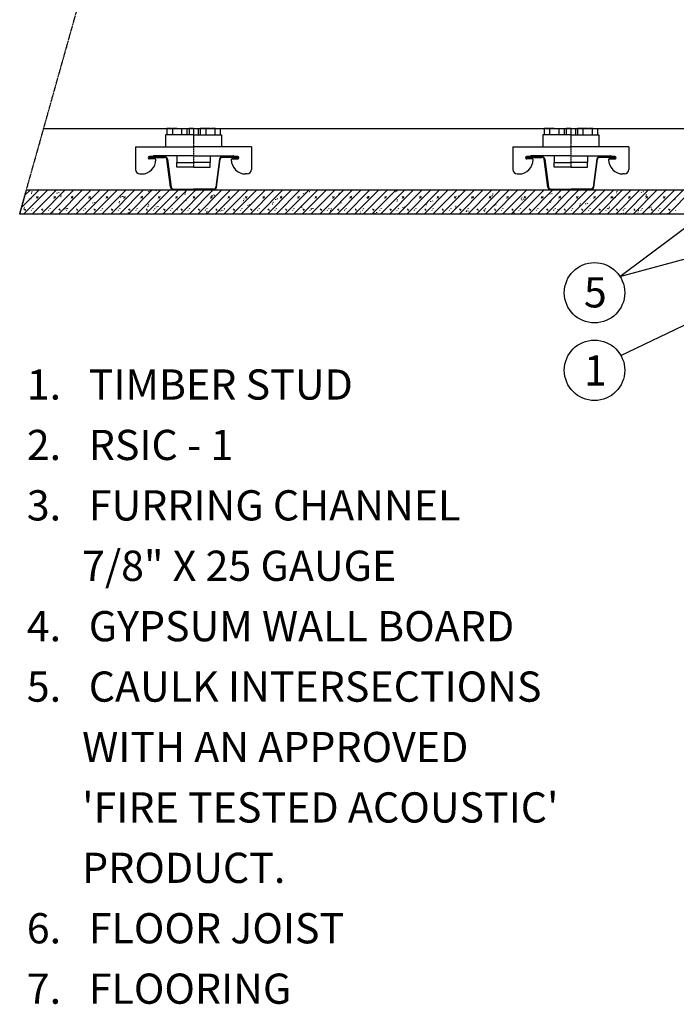
# Model space of a CAD drawing. Extents: x 21 to 2387, y -1234 to 110.
# Drawn here: x 21 to 456, y -1194 to -542 of the extents above; entities that cross this region are included whole.
import ezdxf

# ---------------------------------------------------------------- set-up
doc = ezdxf.new("R2010")
doc.units = 0
doc.header["$MEASUREMENT"] = 0
doc.linetypes.add('CENTER', pattern=[1.265, 0.115, -0.07, 1.01, -0.07])
doc.layers.add('LAYER-0', color=12, linetype='CONTINUOUS')
doc.layers.add('LAYER-1', color=12, linetype='CONTINUOUS')
doc.styles.add('VC-TEXTSTYLE0', font='TXT', dxfattribs={"height": 0.2})

msp = doc.modelspace()

# ---------------------------------------------------------------- linework, layer by layer
at = {"layer": 'LAYER-1', "color": 12, "linetype": 'CENTER'}
for p, q in [((21.339923, -670.610197), (115.975475, -334.110197)), ((136.543495, -614.110197), (136.543495, -639.610197)), ((386.543495, -614.110197), (386.543495, -639.610197))]:
    msp.add_line(p, q, dxfattribs=at)
at = {"layer": 'LAYER-1', "linetype": 'CONTINUOUS'}
for p, q in [((37.229696, -614.110197), (836.103947, -614.110197)), ((136.543495, -618.110197), (118.043495, -618.110197)), ((118.043495, -618.110197), (118.043495, -626.110197)), ((118.898138, -614.110197), (118.898138, -618.110197)), ((121.898138, -614.110197), (118.898138, -614.110197)), ((119.061017, -614.110197), (119.061017, -614.110197)), ((121.898138, -614.110197), (124.898138, -614.110197)), ((122.498138, -614.110197), (122.498138, -618.110197)), ((125.498138, -614.110197), (122.498138, -614.110197)), ((122.661017, -614.110197), (122.661017, -614.110197)), ((125.498138, -614.110197), (128.498138, -614.110197)), ((128.498138, -614.110197), (128.498138, -618.110197)), ((128.498138, -614.110197), (132.098138, -614.110197)), ((132.098138, -614.110197), (132.098138, -618.110197)), ((133.543495, -614.110197), (133.543495, -618.110197)), ((136.543495, -614.110197), (133.543495, -614.110197)), ((133.706374, -614.110197), (133.706374, -614.110197)), ((136.543495, -614.110197), (139.543495, -614.110197)), ((136.543495, -618.110197), (155.043495, -618.110197)), ((139.380616, -614.110197), (139.380616, -614.110197)), ((139.543495, -614.110197), (139.543495, -618.110197)), ((140.988852, -614.110197), (140.988852, -618.110197)), ((144.588852, -614.110197), (140.988852, -614.110197)), ((144.588852, -614.110197), (144.588852, -618.110197)), ((147.588852, -614.110197), (144.588852, -614.110197)), ((147.588852, -614.110197), (150.588852, -614.110197)), ((151.188852, -614.110197), (148.188852, -614.110197)), ((150.425973, -614.110197), (150.425973, -614.110197)), ((150.588852, -614.110197), (150.588852, -618.110197)), ((151.188852, -614.110197), (154.188852, -614.110197)), ((154.025973, -614.110197), (154.025973, -614.110197)), ((154.188852, -614.110197), (154.188852, -618.110197)), ((155.043495, -618.110197), (155.043495, -626.110197)), ((386.543495, -618.110197), (368.043495, -618.110197)), ((368.043495, -618.110197), (368.043495, -626.110197)), ((368.898138, -614.110197), (368.898138, -618.110197)), ((371.898138, -614.110197), (368.898138, -614.110197)), ((369.061017, -614.110197), (369.061017, -614.110197)), ((371.898138, -614.110197), (374.898138, -614.110197)), ((372.498138, -614.110197), (372.498138, -618.110197)), ((375.498138, -614.110197), (372.498138, -614.110197)), ((372.661017, -614.110197), (372.661017, -614.110197)), ((375.498138, -614.110197), (378.498138, -614.110197)), ((378.498138, -614.110197), (378.498138, -618.110197)), ((378.498138, -614.110197), (382.098138, -614.110197)), ((382.098138, -614.110197), (382.098138, -618.110197)), ((383.543495, -614.110197), (383.543495, -618.110197)), ((386.543495, -614.110197), (383.543495, -614.110197)), ((383.706374, -614.110197), (383.706374, -614.110197)), ((386.543495, -614.110197), (389.543495, -614.110197)), ((386.543495, -618.110197), (405.043495, -618.110197)), ((389.380616, -614.110197), (389.380616, -614.110197)), ((389.543495, -614.110197), (389.543495, -618.110197)), ((390.988852, -614.110197), (390.988852, -618.110197)), ((394.588852, -614.110197), (390.988852, -614.110197)), ((394.588852, -614.110197), (394.588852, -618.110197)), ((397.588852, -614.110197), (394.588852, -614.110197)), ((397.588852, -614.110197), (400.588852, -614.110197)), ((401.188852, -614.110197), (398.188852, -614.110197)), ((400.425973, -614.110197), (400.425973, -614.110197)), ((400.588852, -614.110197), (400.588852, -618.110197)), ((401.188852, -614.110197), (404.188852, -614.110197)), ((404.025973, -614.110197), (404.025973, -614.110197)), ((404.188852, -614.110197), (404.188852, -618.110197)), ((405.043495, -618.110197), (405.043495, -626.110197)), ((98.043495, -626.110197), (136.543495, -626.110197)), ((98.043495, -626.110197), (98.043495, -641.110197)), ((109.897048, -632.256644), (109.689941, -632.463751)), ((136.537364, -632.110197), (110.250602, -632.110197)), ((118.043495, -626.110197), (136.543495, -626.110197)), ((125.543495, -632.110197), (125.543495, -636.610197)), ((175.043495, -626.110197), (136.543495, -626.110197)), ((155.043495, -626.110197), (136.543495, -626.110197)), ((136.549626, -632.110197), (162.836388, -632.110197)), ((147.543495, -632.110197), (147.543495, -636.610197)), ((163.189941, -632.256644), (163.397048, -632.463751)), ((175.043495, -626.110197), (175.043495, -641.110197)), ((348.043495, -626.110197), (386.543495, -626.110197)), ((348.043495, -626.110197), (348.043495, -641.110197)), ((359.897048, -632.256644), (359.689941, -632.463751)), ((386.537364, -632.110197), (360.250602, -632.110197)), ((368.043495, -626.110197), (386.543495, -626.110197)), ((375.543495, -632.110197), (375.543495, -636.610197)), ((425.043495, -626.110197), (386.543495, -626.110197)), ((405.043495, -626.110197), (386.543495, -626.110197)), ((386.549626, -632.110197), (412.836388, -632.110197)), ((397.543495, -632.110197), (397.543495, -636.610197)), ((413.189941, -632.256644), (413.397048, -632.463751)), ((425.043495, -626.110197), (425.043495, -641.110197)), ((109.336388, -632.610197), (107.293495, -632.610197)), ((107.293495, -632.610197), (117.397501, -632.610197)), ((107.293495, -633.110197), (117.397501, -633.110197)), ((111.043495, -634.110197), (107.293495, -634.110197)), ((110.796183, -633.151217), (107.326126, -633.608059)), ((107.39139, -634.103781), (110.861447, -633.646939)), ((110.861447, -633.646939), (110.796183, -633.151217)), ((111.543495, -634.610197), (111.543495, -634.610197)), ((121.314558, -652.87125), (118.884669, -634.414408)), ((119.380391, -634.349145), (121.810281, -652.805987)), ((125.543495, -636.610197), (136.543495, -636.610197)), ((125.543495, -639.610197), (125.543495, -636.610197)), ((125.543495, -636.610197), (136.543495, -636.610197)), ((147.543495, -636.610197), (136.543495, -636.610197)), ((147.543495, -636.610197), (136.543495, -636.610197)), ((147.543495, -639.610197), (147.543495, -636.610197)), ((153.706599, -634.349145), (151.276709, -652.805987)), ((151.772432, -652.87125), (154.202321, -634.414408)), ((165.793495, -632.610197), (155.689488, -632.610197)), ((165.793495, -633.110197), (155.689488, -633.110197)), ((161.543495, -634.610197), (161.543495, -634.610197)), ((162.043495, -634.110197), (165.793495, -634.110197)), ((162.225543, -633.646939), (162.290806, -633.151217)), ((165.6956, -634.103781), (162.225543, -633.646939)), ((162.290806, -633.151217), (165.760863, -633.608059)), ((163.750602, -632.610197), (165.793495, -632.610197)), ((359.336388, -632.610197), (357.293495, -632.610197)), ((357.293495, -632.610197), (367.397501, -632.610197)), ((357.293495, -633.110197), (367.397501, -633.110197)), ((361.043495, -634.110197), (357.293495, -634.110197)), ((360.796183, -633.151217), (357.326126, -633.608059)), ((357.39139, -634.103781), (360.861447, -633.646939)), ((360.861447, -633.646939), (360.796183, -633.151217)), ((361.543495, -634.610197), (361.543495, -634.610197)), ((371.314558, -652.87125), (368.884669, -634.414408)), ((369.380391, -634.349145), (371.810281, -652.805987)), ((375.543495, -636.610197), (386.543495, -636.610197)), ((375.543495, -639.610197), (375.543495, -636.610197)), ((375.543495, -636.610197), (386.543495, -636.610197)), ((397.543495, -636.610197), (386.543495, -636.610197)), ((397.543495, -636.610197), (386.543495, -636.610197)), ((397.543495, -639.610197), (397.543495, -636.610197)), ((403.706599, -634.349145), (401.276709, -652.805987)), ((401.772432, -652.87125), (404.202321, -634.414408)), ((415.793495, -632.610197), (405.689488, -632.610197)), ((415.793495, -633.110197), (405.689488, -633.110197)), ((411.543495, -634.610197), (411.543495, -634.610197)), ((412.043495, -634.110197), (415.793495, -634.110197)), ((412.225543, -633.646939), (412.290806, -633.151217)), ((415.6956, -634.103781), (412.225543, -633.646939)), ((412.290806, -633.151217), (415.760863, -633.608059)), ((413.750602, -632.610197), (415.793495, -632.610197)), ((101.043495, -644.110197), (102.043495, -644.110197)), ((136.543495, -639.610197), (125.543495, -639.610197)), ((136.543495, -639.610197), (147.543495, -639.610197)), ((172.043495, -644.110197), (171.043495, -644.110197)), ((351.043495, -644.110197), (352.043495, -644.110197)), ((386.543495, -639.610197), (375.543495, -639.610197)), ((386.543495, -639.610197), (397.543495, -639.610197)), ((422.043495, -644.110197), (421.043495, -644.110197)), ((22.5745, -666.220333), (34.184653, -654.610189)), ((23.954423, -670.610181), (39.954423, -654.610189)), ((24.832067, -658.193013), (28.414887, -654.610189)), ((25.839681, -654.610197), (491.071334, -654.610197)), ((29.019259, -656.925357), (29.401754, -656.797846)), ((29.401745, -655.905362), (29.784241, -655.777898)), ((29.724191, -670.610181), (45.724189, -654.610189)), ((35.493958, -670.610181), (51.493956, -654.610189)), ((41.263727, -670.610181), (57.263729, -654.610189)), ((46.135968, -657.012707), (46.263464, -656.63022)), ((47.033494, -670.610181), (63.033495, -654.610189)), ((47.283424, -656.63022), (47.41092, -656.247734)), ((48.720158, -658.066954), (49.102653, -657.939443)), ((52.803263, -670.610181), (68.803262, -654.610189)), ((58.57303, -670.610181), (74.573028, -654.610189)), ((64.342796, -670.610181), (80.342801, -654.610189)), ((70.112569, -670.610181), (86.112567, -654.610189)), ((75.882335, -670.610181), (91.882334, -654.610189)), ((81.652102, -670.610181), (97.6521, -654.610189)), ((87.421868, -670.610181), (103.421873, -654.610189)), ((93.191641, -670.610181), (109.191639, -654.610189)), ((98.961407, -670.610181), (114.961406, -654.610189)), ((104.73118, -670.610181), (120.731172, -654.610189)), ((106.739476, -655.824504), (106.866975, -655.441969)), ((107.886935, -655.442018), (108.014434, -655.059483)), ((110.500947, -670.610181), (126.500939, -654.610189)), ((111.453553, -655.250411), (111.836052, -655.122948)), ((116.270713, -670.610181), (132.270705, -654.610189)), ((122.04048, -670.610181), (138.040484, -654.610189)), ((123.297448, -654.110197), (136.543495, -654.110197)), ((123.297448, -654.610197), (136.543495, -654.610197)), ((127.810246, -670.610181), (143.810251, -654.610189)), ((130.771972, -657.412004), (131.15447, -657.284492)), ((131.154458, -656.392057), (131.536944, -656.264545)), ((133.580013, -670.610181), (149.580017, -654.610189)), ((149.789542, -654.110197), (136.543495, -654.110197)), ((149.789542, -654.610197), (136.543495, -654.610197)), ((139.349779, -670.610181), (155.349784, -654.610189)), ((145.119546, -670.610181), (161.11955, -654.610189)), ((148.862038, -658.472744), (148.989537, -658.090257)), ((150.009497, -658.090257), (150.136984, -657.707771)), ((150.472865, -658.55365), (150.855363, -658.426138)), ((150.889312, -670.610181), (166.889317, -654.610189)), ((156.659091, -670.610181), (172.659083, -654.610189)), ((162.428857, -670.610181), (178.42885, -654.610189)), ((167.342995, -654.636253), (167.351679, -654.610189)), ((168.198624, -670.610181), (184.198616, -654.610189)), ((173.96839, -670.610181), (189.968395, -654.610189)), ((179.738157, -670.610181), (195.738161, -654.610189)), ((185.507923, -670.610181), (201.507928, -654.610189)), ((191.27769, -670.610181), (207.277682, -654.610189)), ((197.047456, -670.610181), (213.047461, -654.610189)), ((202.817235, -670.610181), (218.81724, -654.610189)), ((208.587002, -670.610181), (224.586994, -654.610189)), ((209.465557, -657.284541), (209.593045, -656.902006)), ((210.612992, -656.902055), (210.740504, -656.51952)), ((213.206269, -655.737106), (213.588755, -655.609595)), ((213.588755, -654.717159), (213.909593, -654.610189)), ((214.356756, -670.610181), (230.356773, -654.610189)), ((220.126535, -670.610181), (236.126527, -654.610189)), ((225.896313, -670.610181), (241.896306, -654.610189)), ((231.666068, -670.610181), (247.66606, -654.610189)), ((232.524688, -657.898699), (232.907174, -657.771188)), ((232.907174, -656.878752), (233.28966, -656.75124)), ((237.435846, -670.610181), (253.435839, -654.610189)), ((243.205601, -670.610181), (259.205617, -654.610189)), ((248.975379, -670.610181), (264.975372, -654.610189)), ((254.745134, -670.610181), (270.74515, -654.610189)), ((260.514912, -670.610181), (276.514905, -654.610189)), ((266.284667, -670.610181), (282.284683, -654.610189)), ((270.069053, -656.09629), (270.196565, -655.713803)), ((271.216512, -655.713803), (271.344024, -655.331317)), ((272.054445, -670.610181), (288.054438, -654.610189)), ((277.824224, -670.610181), (293.824216, -654.610189)), ((283.593979, -670.610181), (299.593971, -654.610189)), ((289.363757, -670.610181), (305.36375, -654.610189)), ((295.133512, -670.610181), (311.133528, -654.610189)), ((300.90329, -670.610181), (316.903283, -654.610189)), ((306.673045, -670.610181), (322.673061, -654.610189)), ((312.191627, -658.744578), (312.319115, -658.362043)), ((312.442823, -670.610181), (328.442816, -654.610189)), ((313.339062, -658.362091), (313.466574, -657.979557)), ((314.958973, -656.223801), (315.341459, -656.09629)), ((315.341459, -655.203806), (315.723946, -655.076342)), ((318.212578, -670.610181), (334.212594, -654.610189)), ((323.982356, -670.610181), (339.982349, -654.610189)), ((329.752135, -670.610181), (345.752127, -654.610189)), ((330.672573, -654.908039), (330.771864, -654.610189)), ((334.277392, -658.385394), (334.659878, -658.257883)), ((334.659878, -657.365398), (335.042364, -657.237935)), ((335.521889, -670.610181), (351.521882, -654.610189)), ((341.291668, -670.610181), (357.29166, -654.610189)), ((347.061422, -670.610181), (363.061439, -654.610189)), ((352.831201, -670.610181), (368.831193, -654.610189)), ((358.600955, -670.610181), (374.600972, -654.610189)), ((364.370734, -670.610181), (380.370726, -654.610189)), ((370.140513, -670.610181), (386.140505, -654.610189)), ((372.795123, -657.556327), (372.922635, -657.17384)), ((373.297448, -654.110197), (386.543495, -654.110197)), ((373.297448, -654.610197), (386.543495, -654.610197)), ((373.942582, -657.17384), (374.070094, -656.791354)), ((375.910267, -670.610181), (391.910259, -654.610189)), ((381.680046, -670.610181), (397.680038, -654.610189)), ((399.789542, -654.110197), (386.543495, -654.110197)), ((399.789542, -654.610197), (386.543495, -654.610197)), ((387.4498, -670.610181), (403.449817, -654.610189)), ((393.219579, -670.610181), (409.219595, -654.610189)), ((398.989333, -670.610181), (414.98935, -654.610189)), ((404.759112, -670.610181), (420.759104, -654.610189)), ((410.528866, -670.610181), (426.528859, -654.610189)), ((416.298669, -670.610181), (432.298661, -654.610189)), ((416.711677, -656.710448), (417.094163, -656.582985)), ((417.094163, -655.690501), (417.476649, -655.562989)), ((422.068423, -670.610181), (438.068416, -654.610189)), ((427.838178, -670.610181), (443.83817, -654.610189)), ((433.398643, -656.368076), (433.526154, -655.985589)), ((433.607932, -670.610181), (449.607973, -654.610189)), ((434.546102, -655.985589), (434.673613, -655.603103)), ((436.412606, -657.852094), (436.795092, -657.724582)), ((439.377735, -670.610181), (455.377728, -654.610189)), ((445.14749, -670.610181), (461.147482, -654.610189)), ((450.917244, -670.610181), (466.917236, -654.610189)), ((27.655007, -660.849197), (27.782507, -660.466711)), ((28.802463, -660.466711), (28.929963, -660.084225)), ((32.591909, -660.060292), (32.336919, -659.805317)), ((32.464416, -659.550294), (32.974395, -659.040345)), ((32.974395, -660.060292), (33.484375, -659.550294)), ((33.611872, -659.167808), (33.356882, -658.912833)), ((44.131445, -660.060292), (43.876455, -659.805317)), ((44.003952, -659.550294), (44.513931, -659.040345)), ((44.513931, -660.060292), (45.023911, -659.550294)), ((45.151408, -659.167808), (44.896418, -658.912833)), ((48.337675, -659.086902), (48.72017, -658.959439)), ((55.670984, -660.060292), (55.415991, -659.805317)), ((55.543485, -659.550294), (56.053471, -659.040345)), ((56.053471, -660.060292), (56.56345, -659.550294)), ((56.690944, -659.167808), (56.435951, -658.912833)), ((67.210517, -660.060292), (66.95553, -659.805317)), ((67.083024, -659.550294), (67.593004, -659.040345)), ((67.593004, -660.060292), (68.102983, -659.550294)), ((67.656087, -661.248495), (68.038586, -661.121032)), ((68.230477, -659.167808), (67.97549, -658.912833)), ((68.038574, -660.228547), (68.421072, -660.101036)), ((69.77756, -663.497485), (69.90506, -663.114999)), ((70.925019, -663.114999), (71.052519, -662.732513)), ((78.750056, -660.060292), (78.495063, -659.805317)), ((78.622557, -659.550294), (79.132537, -659.040345)), ((79.132537, -660.060292), (79.642522, -659.550294)), ((79.770016, -659.167808), (79.515023, -658.912833)), ((86.9745, -663.410088), (87.356998, -663.282624)), ((87.356986, -662.39014), (87.739485, -662.262629)), ((88.258524, -659.660995), (88.386023, -659.278508)), ((89.405977, -659.278508), (89.533476, -658.896022)), ((90.289589, -660.060292), (90.034602, -659.805317)), ((90.162096, -659.550294), (90.672076, -659.040345)), ((90.672076, -660.060292), (91.182055, -659.550294)), ((91.309549, -659.167808), (91.054562, -658.912833)), ((101.829128, -660.060292), (101.574136, -659.805317)), ((101.701629, -659.550294), (102.211615, -659.040345)), ((102.211615, -660.060292), (102.721589, -659.550294)), ((102.849088, -659.167808), (102.594101, -658.912833)), ((106.675405, -664.551733), (107.057903, -664.424221)), ((113.368661, -660.060292), (113.113675, -659.805317)), ((113.241162, -659.550294), (113.751148, -659.040345)), ((113.751148, -660.060292), (114.261122, -659.550294)), ((114.388621, -659.167808), (114.133634, -658.912833)), ((124.908195, -660.060292), (124.653208, -659.805317)), ((124.780707, -659.550294), (125.290681, -659.040345)), ((125.290681, -660.060292), (125.800667, -659.550294)), ((125.928154, -659.167808), (125.673167, -658.912833)), ((130.38108, -662.309234), (130.508579, -661.926748)), ((131.528527, -661.926748), (131.656026, -661.544262)), ((136.44774, -660.060292), (136.192741, -659.805317)), ((136.32024, -659.550294), (136.830214, -659.040345)), ((136.830214, -660.060292), (137.3402, -659.550294)), ((137.467699, -659.167808), (137.2127, -658.912833)), ((147.987273, -660.060292), (147.732274, -659.805317)), ((147.859773, -659.550294), (148.369759, -659.040345)), ((148.369759, -660.060292), (148.879733, -659.550294)), ((149.007232, -659.167808), (148.752245, -658.912833)), ((150.090378, -659.573597), (150.472877, -659.446085)), ((159.526806, -660.060292), (159.271819, -659.805317)), ((159.399306, -659.550294), (159.909292, -659.040345)), ((159.909292, -660.060292), (160.419266, -659.550294)), ((160.546765, -659.167808), (160.291778, -658.912833)), ((169.408797, -661.73519), (169.791296, -661.607678)), ((169.791283, -660.715242), (170.173782, -660.587731)), ((171.066339, -660.060292), (170.811352, -659.805317)), ((170.938851, -659.550294), (171.448825, -659.040345)), ((171.448825, -660.060292), (171.958811, -659.550294)), ((172.086298, -659.167808), (171.831312, -658.912833)), ((172.50363, -664.957522), (172.631129, -664.575036)), ((173.651089, -664.575036), (173.778588, -664.19255)), ((182.605872, -660.060292), (182.350885, -659.805317)), ((182.478384, -659.550294), (182.988358, -659.040345)), ((182.988358, -660.060292), (183.498344, -659.550294)), ((183.625844, -659.167808), (183.370845, -658.912833)), ((188.727216, -663.896783), (189.109714, -663.769271)), ((189.109702, -662.876835), (189.492188, -662.749324)), ((190.984588, -661.121032), (191.112087, -660.738545)), ((192.132047, -660.738545), (192.259546, -660.356059)), ((194.145417, -660.060292), (193.890418, -659.805317)), ((194.017918, -659.550294), (194.527903, -659.040345)), ((194.527903, -660.060292), (195.037877, -659.550294)), ((195.165377, -659.167808), (194.91039, -658.912833)), ((205.68495, -660.060292), (205.429951, -659.805317)), ((205.557463, -659.550294), (206.067436, -659.040345)), ((206.067436, -660.060292), (206.57741, -659.550294)), ((206.704922, -659.167808), (206.449923, -658.912833)), ((208.428121, -665.038428), (208.810607, -664.910917)), ((217.224483, -660.060292), (216.969484, -659.805317)), ((217.096996, -659.550294), (217.606969, -659.040345)), ((217.606969, -660.060292), (218.116943, -659.550294)), ((218.244455, -659.167808), (217.989456, -658.912833)), ((228.764016, -660.060292), (228.509041, -659.805317)), ((228.636529, -659.550294), (229.146502, -659.040345)), ((229.146502, -660.060292), (229.656476, -659.550294)), ((229.783988, -659.167808), (229.528989, -658.912833)), ((233.107138, -663.769271), (233.234649, -663.386785)), ((234.254597, -663.386785), (234.382108, -663.004298)), ((240.303549, -660.060292), (240.048574, -659.805317)), ((240.176062, -659.550294), (240.686036, -659.040345)), ((240.686036, -660.060292), (241.196033, -659.550294)), ((241.323521, -659.167808), (241.068522, -658.912833)), ((251.588107, -659.93278), (251.715595, -659.550294)), ((251.843082, -660.060292), (251.588107, -659.805317)), ((251.715595, -659.550294), (252.225569, -659.040345)), ((251.843082, -660.060292), (252.225593, -659.93278)), ((252.225569, -659.040345), (252.608079, -658.912833)), ((252.225569, -660.060292), (252.735567, -659.550294)), ((252.863054, -659.167808), (252.608055, -658.912833)), ((252.735567, -659.550294), (252.863054, -659.167808)), ((263.38264, -660.060292), (263.127641, -659.805317)), ((263.255128, -659.550294), (263.765126, -659.040345)), ((263.765126, -660.060292), (264.2751, -659.550294)), ((264.402587, -659.167808), (264.147588, -658.912833)), ((271.161501, -662.221885), (271.544011, -662.094373)), ((271.543987, -661.201937), (271.926498, -661.074426)), ((274.922173, -660.060292), (274.667174, -659.805317)), ((274.794661, -659.550294), (275.304659, -659.040345)), ((275.304659, -660.060292), (275.814633, -659.550294)), ((275.94212, -659.167808), (275.687145, -658.912833)), ((286.461706, -660.060292), (286.206707, -659.805317)), ((286.334218, -659.550294), (286.844192, -659.040345)), ((286.844192, -660.060292), (287.354166, -659.550294)), ((287.481653, -659.167808), (287.226678, -658.912833)), ((290.47992, -664.383478), (290.86243, -664.255966)), ((290.862406, -663.363482), (291.244892, -663.236019)), ((293.710658, -662.581068), (293.838145, -662.198582)), ((294.858117, -662.198582), (294.985604, -661.816096)), ((298.001239, -660.060292), (297.74624, -659.805317)), ((297.873751, -659.550294), (298.383725, -659.040345)), ((298.383725, -660.060292), (298.893699, -659.550294)), ((299.021186, -659.167808), (298.766211, -658.912833)), ((309.540772, -660.060292), (309.285773, -659.805317)), ((309.413284, -659.550294), (309.923258, -659.040345)), ((309.923258, -660.060292), (310.433232, -659.550294)), ((310.560743, -659.167808), (310.305744, -658.912833)), ((321.080305, -660.060292), (320.82533, -659.805317)), ((320.952817, -659.550294), (321.462791, -659.040345)), ((321.462791, -660.060292), (321.972765, -659.550294)), ((322.100276, -659.167808), (321.845277, -658.912833)), ((332.619838, -660.060292), (332.364863, -659.805317)), ((332.49235, -659.550294), (333.002324, -659.040345)), ((333.002324, -660.060292), (333.512322, -659.550294)), ((333.639809, -659.167808), (333.38481, -658.912833)), ((335.833208, -665.229308), (335.960719, -664.846822)), ((336.980667, -664.846822), (337.108178, -664.464335)), ((344.159371, -660.060292), (343.904396, -659.805317)), ((344.031883, -659.550294), (344.541857, -659.040345)), ((344.541857, -660.060292), (345.051855, -659.550294)), ((345.179342, -659.167808), (344.924343, -658.912833)), ((353.59581, -660.546939), (353.978297, -660.419476)), ((353.978297, -659.526991), (354.360783, -659.39948)), ((354.314177, -661.392817), (354.441665, -661.010331)), ((355.698928, -660.060292), (355.443929, -659.805317)), ((355.461636, -661.010331), (355.589124, -660.627845)), ((355.571416, -659.550294), (356.08139, -659.040345)), ((356.08139, -660.060292), (356.591388, -659.550294)), ((356.718876, -659.167808), (356.463877, -658.912833)), ((367.238461, -660.060292), (366.983462, -659.805317)), ((367.11095, -659.550294), (367.620947, -659.040345)), ((367.620947, -660.060292), (368.130921, -659.550294)), ((368.258409, -659.167808), (368.003434, -658.912833)), ((372.914229, -662.708532), (373.296715, -662.581068)), ((373.296715, -661.688584), (373.679202, -661.561073)), ((378.777994, -660.060292), (378.522995, -659.805317)), ((378.650483, -659.550294), (379.16048, -659.040345)), ((379.16048, -660.060292), (379.670454, -659.550294)), ((379.797942, -659.167808), (379.542967, -658.912833)), ((390.317527, -660.060292), (390.062528, -659.805317)), ((390.19004, -659.550294), (390.700014, -659.040345)), ((390.700014, -660.060292), (391.209987, -659.550294)), ((391.337475, -659.167808), (391.0825, -658.912833)), ((392.232623, -664.870124), (392.615134, -664.742661)), ((392.61511, -663.850177), (392.99762, -663.722665)), ((396.436727, -664.041105), (396.564215, -663.658619)), ((397.584186, -663.658619), (397.711674, -663.276133)), ((401.85706, -660.060292), (401.602061, -659.805317)), ((401.729573, -659.550294), (402.239547, -659.040345)), ((402.239547, -660.060292), (402.74952, -659.550294)), ((402.877032, -659.167808), (402.622033, -658.912833)), ((413.396618, -660.060292), (413.141594, -659.805317)), ((413.269106, -659.550294), (413.779104, -659.040345)), ((413.779104, -660.060292), (414.289053, -659.550294)), ((414.416565, -659.167808), (414.16159, -658.912833)), ((414.917697, -660.204615), (415.04516, -659.82208)), ((416.065156, -659.822128), (416.192619, -659.439594)), ((419.078874, -711.969227), (485.614929, -662.089603)), ((419.078874, -711.969227), (597.063134, -663.583934)), ((424.936126, -660.060292), (424.681152, -659.805317)), ((424.808615, -659.550294), (425.318613, -659.040345)), ((425.318613, -660.060292), (425.828611, -659.550294)), ((425.956074, -659.167808), (425.701099, -658.912833)), ((436.03012, -658.872041), (436.412606, -658.744529)), ((436.475684, -660.060292), (436.22066, -659.805317)), ((436.348172, -659.550294), (436.85817, -659.040345)), ((436.85817, -660.060292), (437.368119, -659.550294)), ((437.495631, -659.167808), (437.240656, -658.912833)), ((448.015192, -660.060292), (447.760218, -659.805317)), ((447.887729, -659.550294), (448.397679, -659.040345)), ((448.397679, -660.060292), (448.907677, -659.550294)), ((449.035188, -659.167808), (448.780165, -658.912833)), ((455.348514, -661.033634), (455.731001, -660.906122)), ((455.731001, -660.013686), (456.113487, -659.886175)), ((491.071334, -670.610197), (21.339923, -670.610197)), ((23.858621, -667.246627), (24.241118, -667.119115)), ((24.241106, -666.226631), (24.623603, -666.099168)), ((24.304732, -667.70997), (24.814711, -667.200021)), ((24.814711, -668.219968), (25.324691, -667.70997)), ((29.212058, -668.219968), (28.957068, -667.964994)), ((30.232018, -667.327484), (29.977028, -667.072509)), ((34.022372, -670.610181), (34.0906, -670.405494)), ((35.844266, -667.70997), (36.354249, -667.200021)), ((36.354249, -668.219968), (36.864229, -667.70997)), ((40.751594, -668.219968), (40.496605, -667.964994)), ((41.771554, -667.327484), (41.516564, -667.072509)), ((43.177037, -669.40822), (43.559532, -669.280708)), ((43.55952, -668.388224), (43.942019, -668.26076)), ((47.383802, -667.70997), (47.893782, -667.200021)), ((47.893782, -668.219968), (48.403765, -667.70997)), ((51.296602, -667.333976), (51.424102, -666.95149)), ((52.291134, -668.219968), (52.036141, -667.964994)), ((52.444061, -666.95149), (52.571561, -666.569003)), ((53.311093, -667.327484), (53.0561, -667.072509)), ((58.923341, -667.70997), (59.433321, -667.200021)), ((59.433321, -668.219968), (59.943301, -667.70997)), ((62.877933, -670.549817), (63.260431, -670.422353)), ((63.830667, -668.219968), (63.575674, -667.964994)), ((64.850626, -667.327484), (64.595639, -667.072509)), ((70.462874, -667.70997), (70.972854, -667.200021)), ((70.972854, -668.219968), (71.482834, -667.70997)), ((75.3702, -668.219968), (75.115213, -667.964994)), ((76.390165, -667.327484), (76.135172, -667.072509)), ((82.002414, -667.70997), (82.512393, -667.200021)), ((82.512393, -668.219968), (83.022373, -667.70997)), ((86.909739, -668.219968), (86.654746, -667.964994)), ((87.929698, -667.327484), (87.674711, -667.072509)), ((93.419159, -669.982264), (93.546658, -669.599778)), ((93.541947, -667.70997), (94.051926, -667.200021)), ((94.051926, -668.219968), (94.561906, -667.70997)), ((94.566618, -669.599778), (94.694111, -669.217291)), ((98.449272, -668.219968), (98.194285, -667.964994)), ((99.469237, -667.327484), (99.214244, -667.072509)), ((105.081486, -667.70997), (105.591459, -667.200021)), ((105.591459, -668.219968), (106.101445, -667.70997)), ((106.292918, -665.57168), (106.675417, -665.444217)), ((109.988805, -668.219968), (109.733818, -667.964994)), ((111.008776, -667.327484), (110.753778, -667.072509)), ((111.900122, -666.145773), (112.027622, -665.763239)), ((113.047569, -665.763287), (113.175069, -665.380752)), ((116.621019, -667.70997), (117.131005, -667.200021)), ((117.131005, -668.219968), (117.640978, -667.70997)), ((121.52835, -668.219968), (121.273351, -667.964994)), ((122.54831, -667.327484), (122.293311, -667.072509)), ((125.611337, -667.733273), (125.993824, -667.60581)), ((125.993811, -666.713326), (126.37631, -666.585814)), ((128.160552, -667.70997), (128.670538, -667.200021)), ((128.670538, -668.219968), (129.180511, -667.70997)), ((133.067883, -668.219968), (132.812896, -667.964994)), ((134.087843, -667.327484), (133.832856, -667.072509)), ((139.700085, -667.70997), (140.210071, -667.200021)), ((140.210071, -668.219968), (140.720056, -667.70997)), ((144.607416, -668.219968), (144.352429, -667.964994)), ((144.929744, -669.894866), (145.312242, -669.767403)), ((145.31223, -668.874919), (145.694729, -668.747407)), ((145.627376, -667.327484), (145.372389, -667.072509)), ((151.23963, -667.70997), (151.749604, -667.200021)), ((151.749604, -668.219968), (152.259589, -667.70997)), ((154.022672, -668.794013), (154.150172, -668.411526)), ((155.170131, -668.411526), (155.297631, -668.02904)), ((156.146949, -668.219968), (155.891962, -667.964994)), ((157.166909, -667.327484), (156.911922, -667.072509)), ((162.779163, -667.70997), (163.289149, -667.200021)), ((163.289149, -668.219968), (163.799123, -667.70997)), ((167.686494, -668.219968), (167.431495, -667.964994)), ((168.706454, -667.327484), (168.451455, -667.072509)), ((174.318696, -667.70997), (174.828682, -667.200021)), ((174.828682, -668.219968), (175.338656, -667.70997)), ((179.226027, -668.219968), (178.97104, -667.964994)), ((180.245987, -667.327484), (179.991, -667.072509)), ((185.858229, -667.70997), (186.368215, -667.200021)), ((186.368215, -668.219968), (186.878201, -667.70997)), ((190.76556, -668.219968), (190.510573, -667.964994)), ((191.78552, -667.327484), (191.530533, -667.072509)), ((197.397774, -667.70997), (197.907748, -667.200021)), ((197.907748, -668.219968), (198.417734, -667.70997)), ((202.305093, -668.219968), (202.050107, -667.964994)), ((203.325065, -667.327484), (203.070066, -667.072509)), ((208.045634, -666.058376), (208.428121, -665.930864)), ((208.937295, -667.70997), (209.447293, -667.200021)), ((209.447293, -668.219968), (209.957267, -667.70997)), ((213.844626, -668.219968), (213.589652, -667.964994)), ((214.864598, -667.327484), (214.609599, -667.072509)), ((214.626192, -667.60581), (214.753679, -667.223275)), ((215.773651, -667.223324), (215.901138, -666.840789)), ((220.476852, -667.70997), (220.986826, -667.200021)), ((220.986826, -668.219968), (221.4968, -667.70997)), ((225.384159, -668.219968), (225.129185, -667.964994)), ((226.404131, -667.327484), (226.149132, -667.072509)), ((227.364053, -668.219968), (227.746539, -668.092457)), ((227.746515, -667.200021), (228.129026, -667.072509)), ((232.016385, -667.70997), (232.526359, -667.200021)), ((232.526359, -668.219968), (233.036333, -667.70997)), ((236.923717, -668.219968), (236.668718, -667.964994)), ((237.943664, -667.327484), (237.688665, -667.072509)), ((243.555919, -667.70997), (244.065892, -667.200021)), ((244.065892, -668.219968), (244.575866, -667.70997)), ((246.682448, -670.381561), (247.064958, -670.25405)), ((247.064934, -669.361614), (247.447445, -669.234102)), ((248.46325, -668.219968), (248.208251, -667.964994)), ((249.483197, -667.327484), (249.228222, -667.072509)), ((255.095452, -667.70997), (255.605425, -667.200021)), ((255.605425, -668.219968), (256.115399, -667.70997)), ((256.748742, -670.25405), (256.876229, -669.871563)), ((257.896201, -669.871563), (258.023689, -669.489077)), ((260.002783, -668.219968), (259.747784, -667.964994)), ((261.02273, -667.327484), (260.767756, -667.072509)), ((266.634985, -667.70997), (267.144958, -667.200021)), ((267.144958, -668.219968), (267.654956, -667.70997)), ((271.542316, -668.219968), (271.287317, -667.964994)), ((272.562263, -667.327484), (272.307289, -667.072509)), ((275.229688, -666.417559), (275.357199, -666.035073)), ((276.377147, -666.035073), (276.504658, -665.652586)), ((278.174518, -667.70997), (278.684491, -667.200021)), ((278.684491, -668.219968), (279.194489, -667.70997)), ((283.081849, -668.219968), (282.82685, -667.964994)), ((284.101821, -667.327484), (283.846822, -667.072509)), ((289.714051, -667.70997), (290.224049, -667.200021)), ((290.224049, -668.219968), (290.734022, -667.70997)), ((294.621382, -668.219968), (294.366407, -667.964994)), ((295.641354, -667.327484), (295.386355, -667.072509)), ((301.253584, -667.70997), (301.763582, -667.200021)), ((301.763582, -668.219968), (302.273555, -667.70997)), ((306.160915, -668.219968), (305.90594, -667.964994)), ((307.180887, -667.327484), (306.925888, -667.072509)), ((309.798338, -666.545071), (310.180825, -666.417559)), ((310.180825, -665.525075), (310.563311, -665.397612)), ((312.793141, -667.70997), (313.303115, -667.200021)), ((313.303115, -668.219968), (313.813088, -667.70997)), ((317.352262, -669.065847), (317.479749, -668.683312)), ((317.700448, -668.219968), (317.445473, -667.964994)), ((318.72042, -667.327484), (318.465421, -667.072509)), ((318.499721, -668.683361), (318.627208, -668.300826)), ((324.332674, -667.70997), (324.842648, -667.200021)), ((324.842648, -668.219968), (325.352621, -667.70997)), ((329.240005, -668.219968), (328.985006, -667.964994)), ((329.116757, -668.706664), (329.499243, -668.579152)), ((329.499243, -667.686668), (329.88173, -667.559204)), ((330.259953, -667.327484), (330.004954, -667.072509)), ((335.872207, -667.70997), (336.382181, -667.200021)), ((336.382181, -668.219968), (336.892155, -667.70997)), ((340.779538, -668.219968), (340.524539, -667.964994)), ((341.799486, -667.327484), (341.544511, -667.072509)), ((347.41174, -667.70997), (347.921714, -667.200021)), ((347.921714, -668.219968), (348.431688, -667.70997)), ((348.817662, -669.84826), (349.200148, -669.720797)), ((352.319071, -668.219968), (352.064072, -667.964994)), ((353.339019, -667.327484), (353.084044, -667.072509)), ((358.951273, -667.70997), (359.461247, -667.200021)), ((359.461247, -668.219968), (359.971245, -667.70997)), ((363.858604, -668.219968), (363.603605, -667.964994)), ((364.878552, -667.327484), (364.623577, -667.072509)), ((370.490806, -667.70997), (371.00078, -667.200021)), ((371.00078, -668.219968), (371.510778, -667.70997)), ((375.398137, -668.219968), (375.143139, -667.964994)), ((376.418109, -667.327484), (376.16311, -667.072509)), ((377.955758, -667.877596), (378.083269, -667.49511)), ((379.103217, -667.49511), (379.230728, -667.112623)), ((382.030339, -667.70997), (382.540337, -667.200021)), ((382.540337, -668.219968), (383.050311, -667.70997)), ((386.937671, -668.219968), (386.682672, -667.964994)), ((387.957642, -667.327484), (387.702643, -667.072509)), ((393.569872, -667.70997), (394.07987, -667.200021)), ((394.07987, -668.219968), (394.589844, -667.70997)), ((398.477204, -668.219968), (398.222229, -667.964994)), ((399.497175, -667.327484), (399.242176, -667.072509)), ((405.10943, -667.70997), (405.619403, -667.200021)), ((405.619403, -668.219968), (406.129377, -667.70997)), ((410.016737, -668.219968), (409.761762, -667.964994)), ((411.036684, -667.327484), (410.781709, -667.072509)), ((411.551042, -667.031717), (411.933529, -666.904254)), ((411.933529, -666.01177), (412.316015, -665.884258)), ((416.648938, -667.70997), (417.158936, -667.200021)), ((417.158936, -668.219968), (417.668934, -667.70997)), ((420.078332, -670.525884), (420.205843, -670.143349)), ((421.225791, -670.143398), (421.353254, -669.760863)), ((421.556294, -668.219968), (421.301271, -667.964994)), ((422.576241, -667.327484), (422.321267, -667.072509)), ((428.188496, -667.70997), (428.698494, -667.200021)), ((428.698494, -668.219968), (429.208443, -667.70997)), ((430.869485, -669.19331), (431.251971, -669.065847)), ((431.251923, -668.173363), (431.634458, -668.045851)), ((433.095803, -668.219968), (432.840828, -667.964994)), ((434.115799, -667.327484), (433.860775, -667.072509)), ((438.559277, -666.689345), (438.686789, -666.306858)), ((439.706736, -666.306858), (439.834248, -665.924372)), ((439.728004, -667.70997), (440.238002, -667.200021)), ((440.238002, -668.219968), (440.748, -667.70997)), ((444.63536, -668.219968), (444.380385, -667.964994)), ((445.655307, -667.327484), (445.400333, -667.072509)), ((450.570366, -670.334956), (450.952852, -670.207444)), ((451.267562, -667.70997), (451.77756, -667.200021)), ((451.77756, -668.219968), (452.287509, -667.70997)), ((456.174869, -668.219968), (455.919894, -667.964994)), ((419.690516, -764.35122), (540.161363, -706.591537))]:
    msp.add_line(p, q, dxfattribs=at)
at = {"layer": 'LAYER-1', "linetype": 'CONTINUOUS', "flags": 128}
msp.add_lwpolyline([(21.339923, -670.610197), (25.839681, -654.610197), (481.071334, -654.610197), (481.071334, -670.610197), (21.339923, -670.610197)], close=True, dxfattribs=at)
at = {"layer": 'LAYER-1', "linetype": 'CONTINUOUS'}
for centre in [(402.220569, -722.736684), (402.220569, -774.087798)]:
    msp.add_circle(centre, 20, dxfattribs=at)
for centre, radius, start, end in [((110.250602, -632.610197), 0.5, 90, 135), ((162.836388, -632.610197), 0.5, 45, 90), ((360.250602, -632.610197), 0.5, 90, 135), ((412.836388, -632.610197), 0.5, 45, 90), ((102.043495, -634.610197), 9.5, 270, 360), ((107.293495, -633.360197), 0.75, 90, 270), ((107.293495, -633.360197), 0.75, 90, 277.5), ((107.293495, -633.360197), 0.25, 90, 277.5), ((109.336388, -632.110197), 0.5, 270, 315), ((111.043495, -634.610197), 0.5, 0, 90), ((117.397501, -634.610197), 2, 7.5, 90), ((117.397501, -634.610197), 1.5, 7.5, 90), ((155.689488, -634.610197), 2, 90, 172.5), ((155.689488, -634.610197), 1.5, 90, 172.5), ((162.043495, -634.610197), 0.5, 90, 180), ((171.043495, -634.610197), 9.5, 180, 270), ((163.750602, -632.110197), 0.5, 225, 270), ((165.793495, -633.360197), 0.75, 262.5, 90), ((165.793495, -633.360197), 0.25, 262.5, 90), ((165.793495, -633.360197), 0.75, 270, 90), ((352.043495, -634.610197), 9.5, 270, 360), ((357.293495, -633.360197), 0.75, 90, 270), ((357.293495, -633.360197), 0.75, 90, 277.5), ((357.293495, -633.360197), 0.25, 90, 277.5), ((359.336388, -632.110197), 0.5, 270, 315), ((361.043495, -634.610197), 0.5, 0, 90), ((367.397501, -634.610197), 2, 7.5, 90), ((367.397501, -634.610197), 1.5, 7.5, 90), ((405.689488, -634.610197), 2, 90, 172.5), ((405.689488, -634.610197), 1.5, 90, 172.5), ((412.043495, -634.610197), 0.5, 90, 180), ((421.043495, -634.610197), 9.5, 180, 270), ((413.750602, -632.110197), 0.5, 225, 270), ((415.793495, -633.360197), 0.75, 262.5, 90), ((415.793495, -633.360197), 0.25, 262.5, 90), ((415.793495, -633.360197), 0.75, 270, 90), ((101.043495, -641.110197), 3, 180, 270), ((172.043495, -641.110197), 3, 270, 360), ((351.043495, -641.110197), 3, 180, 270), ((422.043495, -641.110197), 3, 270, 360), ((123.297448, -652.610197), 2, 187.5, 270), ((123.297448, -652.610197), 1.5, 187.5, 270), ((149.789542, -652.610197), 1.5, 270, 352.5), ((149.789542, -652.610197), 2, 270, 352.5), ((373.297448, -652.610197), 2, 187.5, 270), ((373.297448, -652.610197), 1.5, 187.5, 270), ((399.789542, -652.610197), 1.5, 270, 352.5), ((399.789542, -652.610197), 2, 270, 352.5)]:
    msp.add_arc(centre, radius, start, end, dxfattribs=at)

# ---------------------------------------------------------------- texts
at = {"layer": 'LAYER-0', "linetype": 'CONTINUOUS', "style": 'VC-TEXTSTYLE0'}
for s, p in [('5', (395.200882, -732.483164)), ('1', (395.200882, -784.170685)), ('1.   TIMBER STUD', (26.050513, -793.512028)), ('2.   RSIC - 1', (26.050513, -833.512028)), ('3.   FURRING CHANNEL', (26.050513, -873.512028)), ('      7/8" X 25 GAUGE ', (26.050513, -913.512028)), ('4.   GYPSUM WALL BOARD', (26.050513, -953.512028)), ('5.   CAULK INTERSECTIONS', (26.050513, -993.512028)), ('      WITH AN APPROVED', (26.050513, -1033.512028)), ("      'FIRE TESTED ACOUSTIC'", (26.050513, -1073.512028)), ('      PRODUCT.', (26.050513, -1113.512028)), ('6.   FLOOR JOIST', (26.050513, -1153.512028)), ('7.   FLOORING', (26.050513, -1193.512028))]:
    msp.add_text(s, height=20, dxfattribs=at).set_placement(p)

doc.saveas('drawing.dxf')
